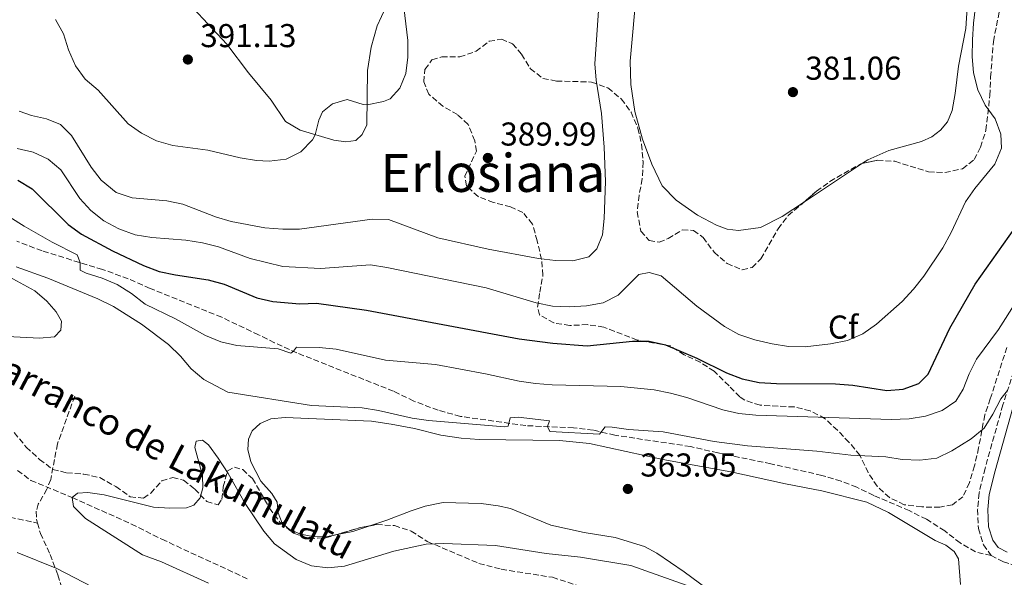
# Model space of a CAD drawing. Units: metres. Extents: x 628471 to 631964, y 4699543 to 4701922.
# Drawn here: x 629202 to 629500, y 4699845 to 4700014 of the extents above; entities that cross this region are included whole.
import ezdxf
from ezdxf.enums import TextEntityAlignment as Align

# ---------------------------------------------------------------- set-up
doc = ezdxf.new("R2010")
doc.units = ezdxf.units.M
doc.header["$MEASUREMENT"] = 0
doc.linetypes.add('DGN Style 3', pattern=[2.435890702152634, 1.739921930109024, -0.6959687720436097])
for name, color, linetype, lineweight in [('Acequia sin especificar', 4, 'Continuous', 0), ('Barranco lineal', 142, 'DGN Style 3', 13), ('Camino', 7, 'DGN Style 3', 0), ('Cota de punto acotado terreno', 7, 'Continuous', 0), ('Curva de nivel directora', 30, 'Continuous', 30), ('Curva de nivel intermedia', 30, 'Continuous', 0), ('Etiqueta de zona arbolada', 92, 'Continuous', 0), ('Línea de cambio de uso (parcela vista)', 92, 'Continuous', 0), ('Margen derecho', 7, 'Continuous', 0), ('Punto acotado terreno (símbolo)', 7, 'Continuous', 0), ('Senda', 7, 'DGN Style 3', 0), ('Texto de arroyo-regatas y barrancos', 142, 'Continuous', 0), ('Texto de Área (paraje) menor', 7, 'Continuous', 0), ('Zona arbolada', 92, 'DGN Style 3', 0)]:
    doc.layers.add(name, color=color, linetype=linetype, lineweight=lineweight)
doc.styles.add('Style-Arial', font='arial.ttf')

# ---------------------------------------------------------------- blocks, each defined once
blk = doc.blocks.new('5PATER')
at = {"layer": 'Acequia sin especificar', "linetype": 'Continuous', "lineweight": 0}
h = blk.add_hatch(color=51, dxfattribs=at)
edge = h.paths.add_edge_path()
edge.add_ellipse((0, 0), major_axis=(-0.1095731443231308, -0.1110710700762829), ratio=0.9994222409660317, start_angle=0, end_angle=360)

msp = doc.modelspace()

# ---------------------------------------------------------------- linework, layer by layer
at = {"layer": 'Barranco lineal', "color": 142, "linetype": 'DGN Style 3', "lineweight": 13}
msp.add_polyline3d([(629200.9299999997, 4699877.84, 361.3500000000058), (629204.9500000002, 4699874.859999999, 361.1699999999983), (629217.4699999997, 4699869.67, 360), (629235.4199999999, 4699861.619999999, 359.4700000000012), (629244.6200000001, 4699857.02, 359.2899999999936), (629270.7400000002, 4699844.949999999, 358.5800000000018)], dxfattribs=at)
at = {"layer": 'Camino', "color": 7, "linetype": 'DGN Style 3', "lineweight": 0}
for points in [[(629507.890000001, 4699924.08, 367.3600000000007), (629499.3799999993, 4699897.730000001, 364.5299999999989), (629493.979999999, 4699878.550000002, 363.1699999999983), (629492.1499999985, 4699871.050000001, 362.3500000000058), (629491.7399999973, 4699866.07, 362.1300000000047), (629491.9499999996, 4699860.230000002, 361.5800000000017), (629493.4899999973, 4699855.359999999, 361.1300000000048), (629495.8299999975, 4699852.09, 361.0099999999949)], [(629495.8299999975, 4699852.09, 361.0099999999949), (629499.52, 4699850.200000001, 360.9900000000054), (629505.649999999, 4699848.150000001, 360.7899999999936), (629519.0199999998, 4699844.880000001, 360.4499999999972), (629523.230000001, 4699844.160000001, 360.3600000000007), (629532.1700000016, 4699843.28, 360.020000000004), (629552.4499999991, 4699841.74, 359.3600000000007), (629565.1099999992, 4699841.11, 359.0299999999989), (629579.6400000001, 4699841.020000001, 358.6600000000036), (629602.8599999992, 4699841.500000001, 358.5500000000029), (629610.4400000009, 4699841.01, 358.4400000000024), (629617.0700000006, 4699839.970000001, 358.2899999999935), (629622.8099999982, 4699838.680000001, 358.1000000000059), (629627.4299999983, 4699836.78, 357.8000000000029), (629643.1799999997, 4699828.45, 356.6399999999995), (629651.0699999998, 4699824.770000001, 355.6900000000024), (629662.4899999973, 4699820.770000001, 354.2200000000012)]]:
    msp.add_polyline3d(points, dxfattribs=at)
at = {"layer": 'Curva de nivel directora', "color": 30, "linetype": 'Continuous', "lineweight": 30, "elevation": 375, "flags": 128}
msp.add_lwpolyline([(629201.0399999984, 4699965.82), (629205.3199999989, 4699963.220000001), (629216.26, 4699952.400000002), (629220.3499999982, 4699949.51), (629229.6699999989, 4699944.460000001), (629239.079999999, 4699940.000000001), (629243.8499999989, 4699938.2), (629248.7300000006, 4699937.150000001), (629258.6599999992, 4699935.650000001), (629263.4699999993, 4699934.29), (629273.389999999, 4699930.210000001), (629278.2699999984, 4699929.100000001), (629286.4200000003, 4699928.36), (629291.4400000004, 4699928.53), (629306.6399999995, 4699926.440000001), (629352.8499999997, 4699917.79), (629363.0899999992, 4699916.4), (629373.5000000006, 4699915.680000001), (629387.190000001, 4699917.010000001), (629392.2200000002, 4699917.090000001), (629397.1699999989, 4699915.900000001), (629406.6699999984, 4699911.86), (629415.6699999995, 4699907.45), (629420.4500000007, 4699905.590000001), (629425.5499999991, 4699904.570000002), (629430.8199999996, 4699904.25), (629448.7100000001, 4699904.100000001), (629453.909999999, 4699903.730000001), (629464.1900000008, 4699902.100000001), (629469.1699999986, 4699902.500000002), (629473.9000000004, 4699904.170000002), (629476.699999999, 4699907.020000001), (629483.2799999992, 4699920.970000001), (629490.9799999995, 4699934.330000001), (629502.9699999989, 4699951.340000001)], dxfattribs=at)
at = {"layer": 'Curva de nivel intermedia', "color": 30, "linetype": 'Continuous', "lineweight": 0, "flags": 128}
for points, elevation in [([(629200.7800000014, 4699975.480000001), (629205.6600000008, 4699974.289999999), (629210.2200000006, 4699972.199999999), (629214.0600000008, 4699969.000000001), (629219.7500000015, 4699960.33), (629223.1199999999, 4699956.640000001), (629227.0300000014, 4699953.5), (629231.6000000001, 4699951.140000001), (629236.5800000001, 4699949.32), (629241.6000000003, 4699948.430000001), (629251.8900000011, 4699947.67), (629256.9100000013, 4699946.880000001), (629261.7500000005, 4699945.619999998), (629271.4100000008, 4699942.069999998), (629281.3100000005, 4699939.63), (629292.6800000009, 4699939.08), (629307.8800000001, 4699940.149999999), (629312.8300000011, 4699939.409999999), (629342.8499999995, 4699933.169999998), (629357.9999999995, 4699928.649999999), (629362.9900000007, 4699927.63), (629367.9900000008, 4699927.429999999), (629373.2700000004, 4699927.789999999), (629378.3399999997, 4699928.689999999), (629382.8900000006, 4699930.970000002), (629389.110000001, 4699937.289999999), (629392.2699999993, 4699937.849999999), (629395.8700000002, 4699936.87), (629406.7000000019, 4699927.640000001), (629415.0599999992, 4699921.460000001), (629419.4300000013, 4699919.050000001), (629424.2900000005, 4699917.490000002), (629429.4900000019, 4699916.230000001), (629434.4200000004, 4699915.439999999), (629439.4500000018, 4699915.359999998), (629447.150000002, 4699916.21), (629452.36, 4699917.29), (629456.9800000001, 4699919.319999999), (629461.1100000007, 4699922.17), (629468.9000000004, 4699929.119999998), (629472.3300000012, 4699932.76), (629475.4800000007, 4699936.779999998), (629481.1400000001, 4699945.33), (629483.7100000007, 4699949.960000001), (629488.0300000012, 4699959.230000001), (629490.9200000013, 4699963.31), (629496.9200000005, 4699970.739999999), (629498.9299999999, 4699975.539999999), (629498.7700000014, 4699979.74), (629497.0900000005, 4699984.449999998), (629493.9900000002, 4699988.599999999), (629491.7599999995, 4699993.23), (629490.480000001, 4699998.349999999), (629490.0800000009, 4700003.330000001), (629490.2000000017, 4700008.4), (629490.5000000012, 4700013.390000002), (629492.2800000003, 4700028.789999999)], 380.0000000000001), ([(629358.7500000006, 4699942.069999998), (629363.8899999993, 4699941.499999999), (629369.0800000017, 4699941.439999999), (629373.9400000009, 4699942.599999999), (629376.3900000006, 4699944.999999999), (629378.0900000016, 4699949.239999999), (629378.6300000004, 4699954.21), (629379.0100000004, 4699965.440000001), (629378.6300000004, 4699975.880000001), (629377.8400000012, 4699986.029999998), (629376.2300000021, 4699996.140000001), (629375.7400000002, 4700001.119999998), (629377.2100000009, 4700021.749999999)], 385), ([(629212.390000001, 4700014.560000001), (629214.8000000005, 4700010.180000001), (629216.4099999998, 4700005.289999999), (629218.4900000007, 4700000.49), (629221.3899999999, 4699996.42), (629225.3300000004, 4699993.13), (629234.4000000008, 4699982.880000001), (629238.5200000004, 4699980.050000002), (629243.0300000008, 4699977.760000001), (629248.0100000007, 4699976.380000001), (629258.5400000007, 4699974.929999998), (629268.4000000001, 4699972.609999998), (629273.3300000009, 4699971.77), (629277.1900000012, 4699971.569999998), (629282.3400000009, 4699972.159999999), (629286.7400000021, 4699974.380000001), (629290.22, 4699978.04), (629291.0500000014, 4699979.619999997), (629292.1399999999, 4699984.039999999), (629293.2599999999, 4699986.5), (629296.3100000008, 4699988.970000001), (629300.8000000013, 4699990.310000001), (629305.6200000005, 4699988.789999999), (629306.8400000008, 4699988.689999998), (629311.7300000014, 4699989.689999999), (629313.8400000014, 4699990.53), (629316.7600000005, 4699993.680000001), (629318.5100000006, 4699998.140000001), (629319.1299999999, 4700003.099999999), (629319.1800000012, 4700008.17), (629317.9200000005, 4700018.289999999)], 390), ([(629201.4699999999, 4699986.8), (629205.14, 4699985.480000001), (629209.7100000009, 4699984.470000001), (629213.9100000008, 4699982.760000001), (629217.2500000002, 4699979.350000001), (629223.2100000015, 4699969.759999998), (629226.2600000004, 4699965.810000001), (629230.8500000013, 4699962.08), (629235.6500000004, 4699960.480000001), (629246.1500000011, 4699959.609999998), (629251.0400000017, 4699958.58), (629260.8400000008, 4699954.710000001), (629265.6300000007, 4699953.279999998), (629275.8099999997, 4699951.390000001), (629281.3200000017, 4699950.980000001), (629286.3200000018, 4699950.989999999), (629308.3200000004, 4699954.009999999), (629313.3300000017, 4699953.890000001), (629328.2100000014, 4699948.33), (629343.490000001, 4699944.949999998), (629358.7500000006, 4699942.069999998)], 385), ([(629198.5799999997, 4699954.590000001), (629202.9699999996, 4699951.859999999), (629211.3800000006, 4699947.02), (629219.0400000006, 4699943.2), (629219.860000001, 4699940.869999998), (629219.8499999997, 4699938.600000001), (629221.7300000017, 4699937.619999998), (629226.5399999997, 4699936.17), (629231.1300000007, 4699934.199999999), (629235.42, 4699931.499999999), (629239.5799999997, 4699928.26), (629248.82, 4699923.77), (629257.8600000013, 4699918.749999999), (629262.5100000004, 4699916.8), (629267.400000001, 4699915.779999998), (629279.9200000003, 4699914.71), (629283.7300000011, 4699913.430000001), (629284.5100000014, 4699913.970000001), (629285.4000000008, 4699915.189999999), (629292.2699999996, 4699915.180000001), (629297.4500000008, 4699914.580000001), (629312.4199999997, 4699911.310000001), (629327.5000000005, 4699909.939999999), (629342.6799999997, 4699907.199999998), (629352.880000001, 4699904.929999999), (629357.8299999997, 4699904.23), (629362.87, 4699903.82), (629383.6200000015, 4699903.269999999), (629393.7900000016, 4699902.289999999), (629398.7000000001, 4699901.34), (629403.7000000001, 4699899.929999999), (629414.5700000019, 4699896.279999999), (629419.4500000014, 4699895.159999999), (629424.5000000007, 4699894.58), (629465.5800000011, 4699893.319999999), (629470.9600000011, 4699893.51), (629475.9000000008, 4699894.29), (629480.9800000016, 4699896), (629485.1500000001, 4699898.890000001), (629487.3200000004, 4699902.460000002), (629489.1500000011, 4699907.109999998), (629491.4000000019, 4699911.61), (629498.0200000004, 4699920.56), (629503.4900000021, 4699929.220000001)], 370.0000000000001), ([(629200.5199999999, 4699939.59), (629210.12, 4699936.13), (629225.2600000012, 4699929.880000001), (629229.9800000018, 4699927.560000001), (629238.5100000014, 4699922.210000002), (629246.6400000006, 4699916), (629250.2800000017, 4699912.490000002), (629253.5200000005, 4699908.680000001), (629257.4000000008, 4699905.470000001), (629264.6400000006, 4699901.640000002), (629290.0099999999, 4699897.52), (629305.3400000009, 4699896.849999999), (629310.2800000008, 4699896.06), (629320.4800000021, 4699893.76), (629325.4199999997, 4699893.029999999), (629348.4500000009, 4699891.050000001), (629349.5300000005, 4699891.279999999), (629350.1400000007, 4699893.779999998), (629352.53, 4699893.970000001), (629362.0300000019, 4699892.880000002), (629361.490000001, 4699891.140000001), (629362.1500000004, 4699889.649999999), (629377.1999999997, 4699888.859999998), (629378.8700000017, 4699891.050000001), (629381.0599999999, 4699891.02), (629386.0100000009, 4699890.310000001), (629396.5000000006, 4699889.550000001), (629411.900000001, 4699886.649999999), (629422.0000000017, 4699885.279999999), (629443.0100000004, 4699883.749999999), (629453.300000001, 4699882.52), (629463.9200000004, 4699881.96), (629468.8600000001, 4699881.199999998), (629474.190000001, 4699880.99), (629479.4000000012, 4699881.63), (629483.9200000007, 4699883.78), (629489.8000000014, 4699887.49), (629493.6900000006, 4699890.67), (629496.3300000004, 4699894.92), (629498.7100000009, 4699899.569999999), (629500.7899999997, 4699902.109999998)], 365.0000000000001), ([(629258.7900000011, 4699843.759999999), (629244.5100000005, 4699850.16), (629238.7599999993, 4699852.25), (629221.5500000007, 4699863.289999999), (629217.8499999993, 4699866.909999998), (629217.4700000016, 4699869.67), (629219.100000001, 4699870.960000001), (629222.2500000005, 4699871.210000002), (629227.2000000012, 4699870.480000001), (629242.0600000008, 4699866.759999999), (629247.100000001, 4699866.390000001), (629252.1000000011, 4699866.58), (629254.3299999996, 4699867.32), (629256.2100000017, 4699869.619999997), (629257.0900000001, 4699872.650000001), (629257.0000000007, 4699876.29), (629254.6600000004, 4699884.83), (629255.0800000007, 4699886.75), (629256.9699999995, 4699887.09), (629258.7400000019, 4699885.65), (629261.7100000002, 4699881.63), (629264.7000000009, 4699876.980000001), (629269.8600000021, 4699867.87), (629275.5199999993, 4699859.42), (629278.72, 4699855.59), (629285.2800000003, 4699850.889999999), (629289.9400000006, 4699849), (629294.9000000004, 4699848.399999999), (629299.980000001, 4699848.830000001), (629314.8800000007, 4699853.449999998), (629324.72, 4699855.569999999), (629330.0100000006, 4699855.769999999), (629345.7300000007, 4699855.149999999)], 359.9999999999999), ([(629345.7300000007, 4699855.149999999), (629361.0799999996, 4699852.720000001), (629371.4100000006, 4699851.570000002), (629386.7000000017, 4699849.11), (629403.4100000019, 4699843.130000001)], 359.9999999999999), ([(629226.3000000005, 4699841.180000001), (629212.8400000002, 4699848.199999998), (629200.7900000004, 4699852.970000001)], 365.0000000000001)]:
    msp.add_lwpolyline(points, dxfattribs=dict(at, elevation=elevation))
at = {"layer": 'Línea de cambio de uso (parcela vista)', "color": 92, "linetype": 'Continuous', "lineweight": 0, "extrusion": (0.0219788047643356, 0.0145789450322369, 0.9996521327456258), "elevation": 82736.34455869372, "flags": 128}
msp.add_lwpolyline([(3568711.341723203, -3121419.949573265), (3568711.341723203, -3121441.50828747)], dxfattribs=at)
at = {"layer": 'Línea de cambio de uso (parcela vista)', "color": 92, "linetype": 'Continuous', "lineweight": 0, "extrusion": (0.09087605991745336, -0.3286788775080398, 0.9400594328094021), "elevation": -1487216.365619838, "flags": 128}
msp.add_lwpolyline([(1859018.502827656, 4100848.853259008), (1859012.753680261, 4100848.542125029), (1859007.34544055, 4100848.983753466)], dxfattribs=at)
at = {"layer": 'Línea de cambio de uso (parcela vista)', "color": 92, "linetype": 'Continuous', "lineweight": 0}
for points in [[(629456.8975999998, 4699970.946900001, 381.1487999999954), (629458.4400000004, 4699971.970000001, 381.1000000000058), (629464.8799999999, 4699974.800000001, 380.7599999999948), (629474.7400000002, 4699977.550000001, 380.5), (629477.8700000001, 4699978.960000001, 380.4799999999959), (629480.4500000002, 4699980.99, 380.4799999999959), (629482.5700000003, 4699983.560000001, 380.4799999999959), (629484, 4699986.960000001, 380.4199999999983), (629484.9699999997, 4699992.119999999, 380.3300000000018), (629485.9400000004, 4700000.369999999, 380.1600000000035), (629488.1699999999, 4700011.789999999, 380.1900000000023), (629489.3899999997, 4700030.82, 380.1900000000023), (629489.3600000005, 4700035.75, 380.1900000000023), (629488.4900000002, 4700040.029999999, 380.1900000000023), (629485.4199999999, 4700046.560000001, 380.2799999999988), (629481.9000000004, 4700051.560000001, 380.3099999999977), (629477.5999999996, 4700056.08, 380.4499999999971), (629474.8300000001, 4700057.27, 380.4499999999971), (629470.8300000001, 4700058.34, 380.4799999999959), (629457.6100000005, 4700061.560000001, 381.0299999999988)], [(629312.4900000002, 4700018.310000001, 390.1600000000035), (629309.8600000005, 4700012.66, 390.3600000000006), (629308.0800000001, 4700006.100000001, 390.3899999999995), (629306.9699999997, 4699999.07, 390.3000000000029), (629306.7599999999, 4699982.66, 389.820000000007), (629305.3399999999, 4699979.66, 389.7899999999936), (629303.3600000005, 4699977.9, 389.7899999999936), (629300.4000000004, 4699977.449999999, 389.7899999999936), (629296.7800000003, 4699977.92, 389.7899999999936), (629286.4900000002, 4699980.970000001, 390.1600000000035), (629282.0899999999, 4699983.67, 390.2200000000012), (629277.79, 4699990.09, 390.2200000000012), (629270.9100000003, 4699998.369999999, 390.5), (629264.3499999996, 4700007.09, 390.8399999999965), (629248.4400000004, 4700024.08, 391.1000000000058)], [(629388.5, 4700024.359999999, 383.3099999999977), (629386.4400000004, 4700001.930000001, 383.0800000000018), (629386.6399999997, 4699994.869999999, 382.9400000000023), (629387.9100000003, 4699986.66, 382.7700000000041), (629390.25, 4699978.289999999, 382.6900000000023), (629393.04, 4699970.689999999, 382.6600000000035), (629396.2000000002, 4699964.16, 382.570000000007), (629400.4400000004, 4699959.730000001, 382.4600000000065), (629406.9199999999, 4699955.26, 382.320000000007), (629412.6699999999, 4699952.180000001, 382.2100000000065), (629415.9000000004, 4699950.980000001, 382.1499999999942), (629419.29, 4699950.57, 382.1199999999953), (629425.9500000002, 4699951.49, 382.0399999999936), (629432.54, 4699954.789999999, 381.9199999999983), (629438.9381999997, 4699959.0341, 381.7173999999941)], [(629195, 4699938.34, 361.9100000000035), (629206.2000000002, 4699932.289999999, 361.8399999999965), (629209.7699999996, 4699929.16, 361.8099999999977), (629212.5999999996, 4699925.9, 361.7700000000041), (629214.2199999997, 4699923.07, 361.6300000000047), (629214.0599999997, 4699920.41, 361.6000000000058), (629212.1600000003, 4699918.34, 361.5299999999988), (629207.6100000005, 4699917.99, 361.5299999999988), (629190, 4699918.83, 361.8800000000047)], [(629297.1967000002, 4699858.308900001, 361.4005999999936), (629294.3899999997, 4699857.76, 361.4799999999959), (629290.4199999999, 4699857.880000001, 361.6499999999942), (629286.6399999997, 4699858.58, 361.6199999999953), (629283.1699999999, 4699860.119999999, 361.5899999999965), (629281.1200000001, 4699861.939999999, 361.679999999993), (629279.8799999999, 4699865.039999999, 361.8800000000047), (629279.5199999996, 4699868.25, 362.0500000000029), (629277.9500000002, 4699870.850000001, 362.1600000000035), (629274.5700000003, 4699874.630000001, 362.3899999999995), (629271.5800000001, 4699880.480000001, 362.7799999999988), (629270.7300000006, 4699884.189999999, 363.2700000000041), (629270.8399999999, 4699887.33, 363.4600000000065), (629271.9699999997, 4699889.91, 363.4900000000052), (629274.4100000003, 4699892.140000001, 363.6300000000047), (629277.6900000004, 4699893.550000001, 363.6900000000023), (629281.9500000002, 4699893.939999999, 363.6600000000035), (629308.1200000001, 4699892.789999999, 363.7200000000012), (629314.1399999997, 4699891.880000001, 363.7200000000012), (629321.1600000003, 4699890.550000001, 363.4900000000052), (629329.0999999996, 4699888.59, 363.4400000000023), (629335.29, 4699887.619999999, 363.320000000007), (629340.7800000003, 4699887.27, 363.2700000000041), (629365.0700000003, 4699886.939999999, 363.6100000000006), (629374.1500000004, 4699886, 363.4900000000052), (629396.4100000003, 4699881.17, 363.2700000000041), (629416.9800000006, 4699877.460000001, 362.8399999999965), (629433.5499999998, 4699873.789999999, 362.1300000000047), (629444.5300000003, 4699871.689999999, 362.0500000000029), (629458.1799999997, 4699868.230000001, 361.8500000000058), (629464.7000000002, 4699865.130000001, 361.679999999993), (629478.8899999997, 4699856.67, 361.1100000000006), (629482.1399999997, 4699855.210000001, 361.0500000000029), (629484.5800000001, 4699853.33, 361), (629485.9400000004, 4699851.050000001, 360.9100000000035), (629486.5099999999, 4699843.350000001, 360.429999999993)], [(629412.5700000003, 4699840.01, 360.5399999999936), (629402.8499999996, 4699847.180000001, 361.0299999999988), (629394.5499999998, 4699852.779999999, 361.5599999999977), (629390.8099999997, 4699854.84, 361.8999999999942), (629381.9900000002, 4699857.59, 362.0500000000029), (629372.5300000003, 4699859.109999999, 362.25), (629362.4100000003, 4699861.27, 362.5599999999977), (629350.2199999997, 4699866.350000001, 362.6399999999995), (629346.5, 4699867.189999999, 362.6399999999995), (629341.3899999997, 4699867.880000001, 362.6699999999983), (629329.8499999996, 4699868.119999999, 362.4700000000012), (629324.4299999997, 4699867.060000001, 362.1900000000023), (629320.1100000005, 4699865.680000001, 361.7299999999959), (629312.8200000003, 4699862.77, 361.4499999999971), (629307.9833000004, 4699861.164000001, 361.3561000000045)]]:
    msp.add_polyline3d(points, dxfattribs=at)
at = {"layer": 'Margen derecho', "color": 7, "linetype": 'Continuous', "lineweight": 0}
msp.add_polyline3d([(629502.3699999999, 4699896.830000001, 364.5299999999989), (629496.9999999988, 4699877.750000002, 363.1699999999983), (629495.2399999974, 4699870.550000002, 362.3500000000058), (629494.8599999998, 4699866.000000001, 362.1300000000047), (629495.0599999987, 4699860.76, 361.5800000000017), (629496.3199999993, 4699856.77, 361.1300000000048), (629497.9299999987, 4699854.52, 361.0099999999949), (629500.6900000013, 4699853.110000002, 360.9900000000054)], dxfattribs=at)
at = {"layer": 'Senda', "color": 7, "linetype": 'DGN Style 3', "lineweight": 0}
for points in [[(629495.8299999975, 4699852.09, 361.0099999999949), (629491.0699999989, 4699853.189999999, 361.3000000000029), (629486.4100000008, 4699855.9, 361.4400000000023), (629481.7500000005, 4699859.550000001, 361.5099999999947), (629476.2399999984, 4699863.060000002, 362.0099999999949), (629471.0399999993, 4699865.699999999, 362.0800000000019), (629460.2500000002, 4699870.290000001, 362.0800000000019), (629455.1099999994, 4699872.82, 362.4299999999931), (629450.3700000007, 4699874.630000001, 362.8600000000005), (629444.5399999992, 4699876.380000002, 362.9999999999999), (629429.1299999976, 4699879.880000002, 363.2100000000063), (629412.9999999985, 4699883.180000001, 364.1699999999982), (629404.7199999993, 4699885.119999999, 364.3099999999976), (629381.879999998, 4699888.550000002, 364.7700000000042), (629375.3099999989, 4699890.100000001, 365.1199999999955), (629369.3200000008, 4699890.78, 365.229999999996), (629354.8500000002, 4699891.450000001, 364.8000000000029), (629335.1000000001, 4699894.250000002, 365.5500000000029), (629328.3200000008, 4699896.12, 365.6600000000034), (629320.9699999993, 4699898.880000001, 366.1499999999941), (629314.8500000016, 4699901.86, 366.9700000000011), (629285.5399999995, 4699913.500000001, 369.9100000000035), (629278.7899999992, 4699916.560000001, 370.5099999999947), (629273.9600000012, 4699918.970000001, 371.3600000000006), (629262.7899999976, 4699924.279999999, 372.0000000000001), (629241.0700000006, 4699933.060000001, 371.9299999999931), (629234.4600000011, 4699935.949999999, 371.3999999999941), (629226.6499999969, 4699938.810000002, 370.7200000000011), (629208.3500000021, 4699944.380000004, 368.7700000000041), (629200.6899999997, 4699947.380000002, 368.3099999999977)], [(629218.2499999994, 4699900.380000001, 361.1300000000048), (629213.0199999991, 4699885.930000001, 361.3500000000058), (629210.9800000006, 4699875.120000001, 361.949999999997), (629209.8500000017, 4699872.210000001, 362.0599999999977), (629207.2199999989, 4699867.690000001, 362.5200000000041), (629206.5899999985, 4699865.490000002, 362.8399999999965), (629206.6399999999, 4699863.110000002, 363.3300000000017), (629206.9699999985, 4699861.930000001, 363.429999999993)], [(629196.260000002, 4699864.199999999, 364.2500000000001), (629206.9699999985, 4699861.930000001, 363.429999999993)], [(629206.9699999985, 4699861.930000001, 363.429999999993), (629207.8500000013, 4699858.790000001, 363.6900000000024), (629210.7899999983, 4699852.440000001, 364.5), (629213.1299999985, 4699846.190000001, 365.2799999999989), (629214.9600000014, 4699840.5, 366.5200000000042), (629218.1099999985, 4699834.59, 367.729999999996), (629222.0799999982, 4699828.810000002, 368.929999999993), (629230.7699999987, 4699808.28, 372.5099999999949), (629238.0100000006, 4699792.820000002, 375.6999999999972), (629241.5500000011, 4699786.65, 377.1499999999943), (629246.3000000009, 4699781.150000001, 378.820000000007), (629252.2499999988, 4699771.000000002, 381.7200000000012), (629256.1499999991, 4699766.660000001, 383.179999999993), (629260.7899999993, 4699763.33, 385.0500000000029), (629266.4499999988, 4699760.699999999, 386.75), (629271.3599999995, 4699758.910000001, 387.6399999999995), (629275.8099999975, 4699755.720000002, 388.1000000000058), (629279.4200000018, 4699751.28, 388.8099999999977), (629281.2600000014, 4699744.990000002, 389.3800000000047), (629282.969999999, 4699733.62, 390.300000000003), (629286.2399999968, 4699728.939999999, 390.3999999999943)]]:
    msp.add_polyline3d(points, dxfattribs=at)
at = {"layer": 'Zona arbolada', "color": 92, "linetype": 'DGN Style 3', "lineweight": 0, "extrusion": (-0.03059891622239136, 0.1021256099848051, 0.9943007925729752), "elevation": 461083.71018061, "flags": 128}
msp.add_lwpolyline([(-1951746.716835272, -4296832.529292186), (-1951754.664523873, -4296832.529292186), (-1951757.869057616, -4296832.1662907)], dxfattribs=at)
at = {"layer": 'Zona arbolada', "color": 92, "linetype": 'DGN Style 3', "lineweight": 0}
for points in [[(629456.8975999998, 4699970.946900001, 386.3699999999953), (629461.3799999999, 4699971.869999999, 386.3699999999953), (629466.6600000003, 4699971.550000001, 386.3699999999953), (629476.8799999999, 4699968.390000001, 386.2899999999936), (629481.8399999999, 4699968.140000001, 385.6999999999971), (629487.1699999999, 4699969.32, 385.3800000000047), (629490.7100000001, 4699972.08, 385.3699999999953), (629492.5800000001, 4699975.82, 385.3000000000029), (629494.25, 4699980.99, 385.1600000000035), (629495.4400000004, 4699991.460000001, 385.0899999999965), (629495.6699999999, 4699997.060000001, 384.6699999999983), (629496.5, 4700007.869999999, 384.6600000000035), (629498.6200000001, 4700018.59, 384.5899999999965), (629498.7699999996, 4700023.859999999, 384.5200000000041), (629497.9199999999, 4700028.779999999, 384.25), (629495.8899999997, 4700033.65, 384.1000000000058), (629493.1399999997, 4700038.27, 384.1699999999983), (629487.1200000001, 4700046.82, 384.4499999999971), (629485.8899999997, 4700051.619999999, 384.1000000000058), (629487.4100000003, 4700053.220000001, 383.8800000000047), (629490.3700000001, 4700053.480000001, 383.6699999999983), (629494.8700000001, 4700052.16, 383.4600000000065), (629498.5199999996, 4700049.109999999, 383.179999999993), (629501.3799999999, 4700045, 383.0399999999936)], [(629500.5999999996, 4699915.130000001, 372.6900000000023), (629495.5599999997, 4699899.619999999, 369.6399999999995), (629493.8899999997, 4699894.730000001, 369.3600000000006), (629492.04, 4699884.75, 369.0500000000029), (629490.7800000003, 4699879.279999999, 368.2899999999936), (629489.2199999997, 4699874.16, 367.5800000000018), (629487.2800000003, 4699869.91, 367.4400000000023), (629484.0899999999, 4699867.449999999, 367.4400000000023), (629480.2699999996, 4699866.76, 367.7299999999959), (629474.8300000001, 4699866.800000001, 368.7899999999936), (629469.5199999996, 4699867.470000001, 369.3600000000006), (629465.0300000003, 4699869.66, 369.429999999993), (629461.29, 4699873.060000001, 369.6199999999953), (629458.5800000001, 4699877.199999999, 370.8899999999995), (629456.0499999998, 4699882.480000001, 372.6199999999953), (629452.7599999999, 4699886.430000001, 373.3300000000018), (629449.29, 4699890.050000001, 374.6000000000058), (629445.5300000003, 4699893.560000001, 375.5200000000041), (629441.0099999999, 4699895.960000001, 375.6600000000035), (629436.1399999997, 4699897.100000001, 376.0500000000029), (629425.8399999999, 4699897.66, 377.179999999993), (629421.2199999997, 4699899.130000001, 377.9199999999983), (629419.7400000002, 4699900.140000001, 378.2200000000012), (629416.4299999997, 4699903.5, 379.9499999999971), (629411.9100000003, 4699907.91, 380.4100000000035), (629407.7199999997, 4699910.640000001, 380.4799999999959), (629402.8700000001, 4699912.930000001, 380.6999999999971), (629398.6399999997, 4699915.59, 380.9799999999959), (629388.6200000001, 4699917.4, 381.320000000007), (629378.54, 4699921.279999999, 382.4700000000012), (629373.5700000003, 4699922.050000001, 382.820000000007), (629368.2400000002, 4699921.800000001, 382.820000000007), (629363.3499999996, 4699922.57, 383.5599999999977), (629359.0300000003, 4699925.01, 384.5899999999965), (629358.4100000003, 4699927.359999999, 384.9499999999971), (629359.1100000005, 4699931.869999999, 386.1499999999942), (629360.0499999998, 4699937.01, 388), (629359.6399999997, 4699941.810000001, 389.3399999999965), (629358.3600000005, 4699947.49, 390.5500000000029), (629356.8600000005, 4699952.529999999, 391.3300000000018), (629354.0099999999, 4699956.07, 392.5299999999988), (629350.2599999999, 4699957.710000001, 392.6699999999983), (629345.0800000001, 4699959.100000001, 393.3800000000047), (629340.4299999997, 4699960.859999999, 393.8600000000006), (629336.8899999997, 4699964.100000001, 393.9499999999971), (629336.4000000004, 4699967.01, 394.1600000000035), (629339.9100000003, 4699974.619999999, 394.1600000000035), (629339.4299999997, 4699977.810000001, 394.1600000000035), (629337.4199999999, 4699982.75, 394.1600000000035), (629334.1600000003, 4699985.730000001, 394.0899999999965), (629329.75, 4699988.24, 394.0200000000041), (629325.4800000006, 4699991.880000001, 393.4499999999971), (629323.9500000002, 4699995.609999999, 393.1699999999983), (629324.3399999999, 4699999.4, 393.1000000000058), (629326.4600000001, 4700002.289999999, 392.9600000000065), (629329.4400000004, 4700003.17, 393.0299999999988), (629334.8799999999, 4700003.180000001, 392.9600000000065), (629339.8099999997, 4700004.91, 392.7400000000052), (629343.8099999997, 4700007.92, 392.7400000000052), (629347.5099999999, 4700008.550000001, 392.7400000000052), (629350.8799999999, 4700007.15, 392.7400000000052), (629353.6200000001, 4700004.01, 392.7400000000052), (629356.2800000003, 4699999.619999999, 392.8899999999995), (629360.0499999998, 4699996.680000001, 392.6699999999983), (629364.1699999999, 4699995.880000001, 392.320000000007), (629374.7699999996, 4699995.58, 392.0299999999988), (629379.7599999999, 4699993.789999999, 391.1100000000006), (629383.8099999997, 4699990.439999999, 390.8999999999942), (629386.7599999999, 4699986.470000001, 390.1999999999971), (629388.8300000001, 4699981.619999999, 389.5500000000029), (629389.9400000004, 4699976.710000001, 389.0599999999977), (629390.4100000003, 4699971.359999999, 388.4199999999983), (629390.1500000004, 4699966.210000001, 387.570000000007), (629389.1799999997, 4699961.33, 387.0800000000018), (629388.6299999999, 4699956.220000001, 387.0599999999977), (629389.7000000002, 4699950.34, 387.2899999999936), (629392.2300000006, 4699947.600000001, 387.6399999999995), (629395.2699999996, 4699947.01, 387.570000000007), (629397.9699999997, 4699948.180000001, 387.570000000007), (629402.3600000005, 4699950.779999999, 387.6399999999995), (629405.7000000002, 4699950.619999999, 387.7799999999988), (629408.5899999999, 4699948.5, 387.6399999999995), (629411.9199999999, 4699943.980000001, 387), (629415.8499999996, 4699940.58, 386.7899999999936), (629420.4500000002, 4699938.640000001, 386.5099999999948), (629423.4199999999, 4699939.4, 386.5099999999948), (629426.0999999996, 4699941.99, 386.4400000000023), (629431.2800000003, 4699951.119999999, 386.2899999999936), (629434.3600000005, 4699955.100000001, 386.2899999999936), (629442.9600000001, 4699962.49, 386.3699999999953), (629446.9800000006, 4699965.460000001, 386.3699999999953), (629456.3300000001, 4699970.83, 386.3699999999953), (629461.3799999999, 4699971.869999999, 386.3699999999953), (629466.6600000003, 4699971.550000001, 386.3699999999953), (629476.8799999999, 4699968.390000001, 386.2899999999936), (629481.8399999999, 4699968.140000001, 385.6999999999971), (629487.1699999999, 4699969.32, 385.3800000000047), (629490.7100000001, 4699972.08, 385.3699999999953), (629492.5800000001, 4699975.82, 385.3000000000029), (629494.25, 4699980.99, 385.1600000000035), (629495.4400000004, 4699991.460000001, 385.0899999999965), (629495.6699999999, 4699997.060000001, 384.6699999999983), (629496.5, 4700007.869999999, 384.6600000000035), (629498.6200000001, 4700018.59, 384.5899999999965)], [(629336.8899999997, 4699964.100000001, 393.9499999999971), (629336.4000000004, 4699967.01, 394.1600000000035), (629339.9100000003, 4699974.619999999, 394.1600000000035), (629339.4299999997, 4699977.810000001, 394.1600000000035), (629337.4199999999, 4699982.75, 394.1600000000035), (629334.1600000003, 4699985.730000001, 394.0899999999965), (629329.75, 4699988.24, 394.0200000000041), (629325.4800000006, 4699991.880000001, 393.4499999999971), (629323.9500000002, 4699995.609999999, 393.1699999999983), (629324.3399999999, 4699999.4, 393.1000000000058), (629326.4600000001, 4700002.289999999, 392.9600000000065), (629329.4400000004, 4700003.17, 393.0299999999988), (629334.8799999999, 4700003.180000001, 392.9600000000065), (629339.8099999997, 4700004.91, 392.7400000000052), (629343.8099999997, 4700007.92, 392.7400000000052), (629347.5099999999, 4700008.550000001, 392.7400000000052), (629350.8799999999, 4700007.15, 392.7400000000052), (629353.6200000001, 4700004.01, 392.7400000000052), (629356.2800000003, 4699999.619999999, 392.8899999999995), (629360.0499999998, 4699996.680000001, 392.6699999999983), (629364.1699999999, 4699995.880000001, 392.320000000007), (629374.7699999996, 4699995.58, 392.0299999999988), (629379.7599999999, 4699993.789999999, 391.1100000000006), (629383.8099999997, 4699990.439999999, 390.8999999999942), (629386.7599999999, 4699986.470000001, 390.1999999999971), (629388.8300000001, 4699981.619999999, 389.5500000000029), (629389.9400000004, 4699976.710000001, 389.0599999999977), (629390.4100000003, 4699971.359999999, 388.4199999999983), (629390.1500000004, 4699966.210000001, 387.570000000007), (629389.1799999997, 4699961.33, 387.0800000000018), (629388.6299999999, 4699956.220000001, 387.0599999999977), (629389.7000000002, 4699950.34, 387.2899999999936), (629392.2300000006, 4699947.600000001, 387.6399999999995), (629395.2699999996, 4699947.01, 387.570000000007), (629397.9699999997, 4699948.180000001, 387.570000000007), (629402.3600000005, 4699950.779999999, 387.6399999999995), (629405.7000000002, 4699950.619999999, 387.7799999999988), (629408.5899999999, 4699948.5, 387.6399999999995), (629411.9199999999, 4699943.980000001, 387), (629415.8499999996, 4699940.58, 386.7899999999936)], [(629438.9381999997, 4699959.0341, 386.3325999999943), (629442.9600000001, 4699962.49, 386.3699999999953), (629446.9800000006, 4699965.460000001, 386.3699999999953), (629456.3300000001, 4699970.83, 386.3699999999953), (629456.8975999998, 4699970.946900001, 386.3699999999953)], [(629500.5999999996, 4699915.130000001, 372.6900000000023), (629495.5599999997, 4699899.619999999, 369.6399999999995), (629493.8899999997, 4699894.730000001, 369.3600000000006), (629492.04, 4699884.75, 369.0500000000029), (629490.7800000003, 4699879.279999999, 368.2899999999936), (629489.2199999997, 4699874.16, 367.5800000000018), (629487.2800000003, 4699869.91, 367.4400000000023), (629484.0899999999, 4699867.449999999, 367.4400000000023), (629480.2699999996, 4699866.76, 367.7299999999959), (629474.8300000001, 4699866.800000001, 368.7899999999936), (629469.5199999996, 4699867.470000001, 369.3600000000006), (629465.0300000003, 4699869.66, 369.429999999993), (629461.29, 4699873.060000001, 369.6199999999953), (629458.5800000001, 4699877.199999999, 370.8899999999995), (629456.0499999998, 4699882.480000001, 372.6199999999953), (629452.7599999999, 4699886.430000001, 373.3300000000018), (629449.29, 4699890.050000001, 374.6000000000058), (629445.5300000003, 4699893.560000001, 375.5200000000041), (629441.0099999999, 4699895.960000001, 375.6600000000035), (629436.1399999997, 4699897.100000001, 376.0500000000029), (629425.8399999999, 4699897.66, 377.179999999993), (629421.2199999997, 4699899.130000001, 377.9199999999983), (629419.7400000002, 4699900.140000001, 378.2200000000012), (629416.4299999997, 4699903.5, 379.9499999999971), (629411.9100000003, 4699907.91, 380.4100000000035), (629407.7199999997, 4699910.640000001, 380.4799999999959), (629402.8700000001, 4699912.930000001, 380.6999999999971), (629398.6399999997, 4699915.59, 380.9799999999959), (629388.6200000001, 4699917.4, 381.320000000007), (629378.54, 4699921.279999999, 382.4700000000012), (629373.5700000003, 4699922.050000001, 382.820000000007), (629368.2400000002, 4699921.800000001, 382.820000000007), (629363.3499999996, 4699922.57, 383.5599999999977), (629359.0300000003, 4699925.01, 384.5899999999965), (629358.4100000003, 4699927.359999999, 384.9499999999971), (629359.1100000005, 4699931.869999999, 386.1499999999942), (629360.0499999998, 4699937.01, 388), (629359.6399999997, 4699941.810000001, 389.3399999999965), (629358.3600000005, 4699947.49, 390.5500000000029), (629356.8600000005, 4699952.529999999, 391.3300000000018), (629354.0099999999, 4699956.07, 392.5299999999988), (629350.2599999999, 4699957.710000001, 392.6699999999983), (629345.0800000001, 4699959.100000001, 393.3800000000047), (629340.4299999997, 4699960.859999999, 393.8600000000006), (629336.8899999997, 4699964.100000001, 393.9499999999971)], [(629415.8499999996, 4699940.58, 386.7899999999936), (629420.4500000002, 4699938.640000001, 386.5099999999948), (629423.4199999999, 4699939.4, 386.5099999999948), (629426.0999999996, 4699941.99, 386.4400000000023), (629431.2800000003, 4699951.119999999, 386.2899999999936), (629434.3600000005, 4699955.100000001, 386.2899999999936), (629438.9381999997, 4699959.0341, 386.3325999999943)], [(629199.9500000002, 4699889.350000001, 367.4199999999983), (629203.5800000001, 4699884.92, 367.3399999999965), (629207.6100000005, 4699881.180000001, 366.8399999999965), (629211.6200000001, 4699878.189999999, 366.6999999999971), (629215.8899999997, 4699877.140000001, 366.6999999999971), (629220.9800000006, 4699876.77, 366.5599999999977), (629225.8600000005, 4699875.699999999, 366.4199999999983), (629230.6900000004, 4699872.970000001, 366.1300000000047), (629235.0199999996, 4699869.9, 365.7799999999988), (629239.0899999999, 4699869.439999999, 365.7100000000065), (629241.29, 4699871.029999999, 365.7100000000065), (629244.6299999999, 4699874.74, 365.7100000000065), (629247.9500000002, 4699875.77, 365.7100000000065), (629251.2199999997, 4699874.880000001, 365.6300000000047), (629254.5999999996, 4699872.230000001, 365.5599999999977), (629258.2400000002, 4699868.439999999, 365.5599999999977), (629261.6699999999, 4699867.439999999, 365.5599999999977), (629262.79, 4699869.109999999, 365.8500000000058), (629263.2400000002, 4699872.890000001, 365.9900000000052), (629264.4699999997, 4699877.680000001, 366.6199999999953), (629266.6399999997, 4699878.869999999, 366.6300000000047), (629269.1200000001, 4699878.109999999, 366.6300000000047), (629272.0999999996, 4699875.42, 366.6300000000047), (629277.2400000002, 4699866.430000001, 366.6300000000047), (629280.4600000001, 4699862.08, 366.1999999999971), (629284.5599999997, 4699858.84, 365.9900000000052), (629289.2800000003, 4699857.180000001, 365.7799999999988), (629294.3300000001, 4699857.449999999, 365.7100000000065), (629304.8099999997, 4699860.59, 365.7100000000065), (629309.7300000006, 4699861.480000001, 365.7700000000041), (629315.0899999999, 4699861.15, 365.7799999999988), (629320.1600000003, 4699859.49, 365.7799999999988), (629325.0499999998, 4699856.33, 365.7799999999988), (629340.6799999997, 4699849.699999999, 365.6300000000047), (629347.4400000004, 4699847.92, 365.5599999999977), (629362.9699999997, 4699845.49, 365.4900000000052), (629372.7400000002, 4699842.32, 365.3500000000058)], [(629199.9500000002, 4699889.350000001, 367.4199999999983), (629203.5800000001, 4699884.92, 367.3399999999965), (629207.6100000005, 4699881.180000001, 366.8399999999965), (629211.6200000001, 4699878.189999999, 366.6999999999971), (629215.8899999997, 4699877.140000001, 366.6999999999971), (629220.9800000006, 4699876.77, 366.5599999999977), (629225.8600000005, 4699875.699999999, 366.4199999999983), (629230.6900000004, 4699872.970000001, 366.1300000000047), (629235.0199999996, 4699869.9, 365.7799999999988), (629239.0899999999, 4699869.439999999, 365.7100000000065), (629241.29, 4699871.029999999, 365.7100000000065), (629244.6299999999, 4699874.74, 365.7100000000065), (629247.9500000002, 4699875.77, 365.7100000000065), (629251.2199999997, 4699874.880000001, 365.6300000000047), (629254.5999999996, 4699872.230000001, 365.5599999999977), (629258.2400000002, 4699868.439999999, 365.5599999999977), (629261.6699999999, 4699867.439999999, 365.5599999999977), (629262.79, 4699869.109999999, 365.8500000000058), (629263.2400000002, 4699872.890000001, 365.9900000000052), (629264.4699999997, 4699877.680000001, 366.6199999999953)], [(629264.4699999997, 4699877.680000001, 366.6199999999953), (629266.6399999997, 4699878.869999999, 366.6300000000047), (629269.1200000001, 4699878.109999999, 366.6300000000047), (629272.0999999996, 4699875.42, 366.6300000000047), (629277.2400000002, 4699866.430000001, 366.6300000000047), (629280.4600000001, 4699862.08, 366.1999999999971), (629284.5599999997, 4699858.84, 365.9900000000052), (629289.2800000003, 4699857.180000001, 365.7799999999988), (629294.3300000001, 4699857.449999999, 365.7100000000065), (629297.1967000002, 4699858.308900001, 365.7100000000065)], [(629307.9833000004, 4699861.164000001, 365.7486999999965), (629309.7300000006, 4699861.480000001, 365.7700000000041), (629315.0899999999, 4699861.15, 365.7799999999988), (629320.1600000003, 4699859.49, 365.7799999999988), (629325.0499999998, 4699856.33, 365.7799999999988), (629340.6799999997, 4699849.699999999, 365.6300000000047), (629347.4400000004, 4699847.92, 365.5599999999977), (629362.9699999997, 4699845.49, 365.4900000000052), (629372.7400000002, 4699842.32, 365.3500000000058)]]:
    msp.add_polyline3d(points, dxfattribs=at)

# ---------------------------------------------------------------- block references
at = {"layer": 'Punto acotado terreno (símbolo)', "color": 7, "linetype": 'Continuous', "lineweight": 0, "xscale": 10, "yscale": 10, "zscale": 10}
for p in [(629252.5199999991, 4700002.400000001, 391.1300000000052), (629435.7899999984, 4699992.53, 381.0500000000029), (629343.3900000004, 4699972.57, 389.9799999999959), (629385.7899999997, 4699872.270000001, 363.0500000000029)]:
    msp.add_blockref('5PATER', p, dxfattribs=at)

# ---------------------------------------------------------------- texts
at = {"layer": 'Cota de punto acotado terreno', "color": 7, "linetype": 'Continuous', "lineweight": 0, "style": 'Style-Arial'}
for s, p in [('391.13', (629256.2700000004, 4700006.150000001, 391.1300000000047)), ('381.06', (629439.5399999995, 4699996.28, 381.0500000000029)), ('389.99', (629347.1400000015, 4699976.32, 389.9799999999959)), ('363.05', (629389.5399999986, 4699876.019999999, 363.0500000000029))]:
    msp.add_text(s, height=7.000000000000002, dxfattribs=at).set_placement(p)
at = {"layer": 'Etiqueta de zona arbolada', "color": 92, "linetype": 'Continuous', "lineweight": 0, "style": 'Style-Arial'}
msp.add_text('Cf', height=7.000000000000002, dxfattribs=at).set_placement((629450.9894962448, 4699921.32001, 380.2200000000012), align=Align.MIDDLE_CENTER)
at = {"layer": 'Texto de arroyo-regatas y barrancos', "color": 142, "linetype": 'Continuous', "lineweight": 0, "style": 'Style-Arial'}
msp.add_text('Barranco de Lakumulatu', height=8, rotation=332.20885, dxfattribs=at).set_placement((629188.8099999981, 4699909.31, 361.7700000000041))
at = {"layer": 'Texto de Área (paraje) menor', "color": 7, "linetype": 'Continuous', "lineweight": 0, "style": 'Style-Arial'}
msp.add_text('Erlosiana', height=11.5, dxfattribs=at).set_placement((629344.8904961712, 4699968.030009999, 388.3399999999965), align=Align.MIDDLE_CENTER)

doc.saveas('drawing.dxf')
